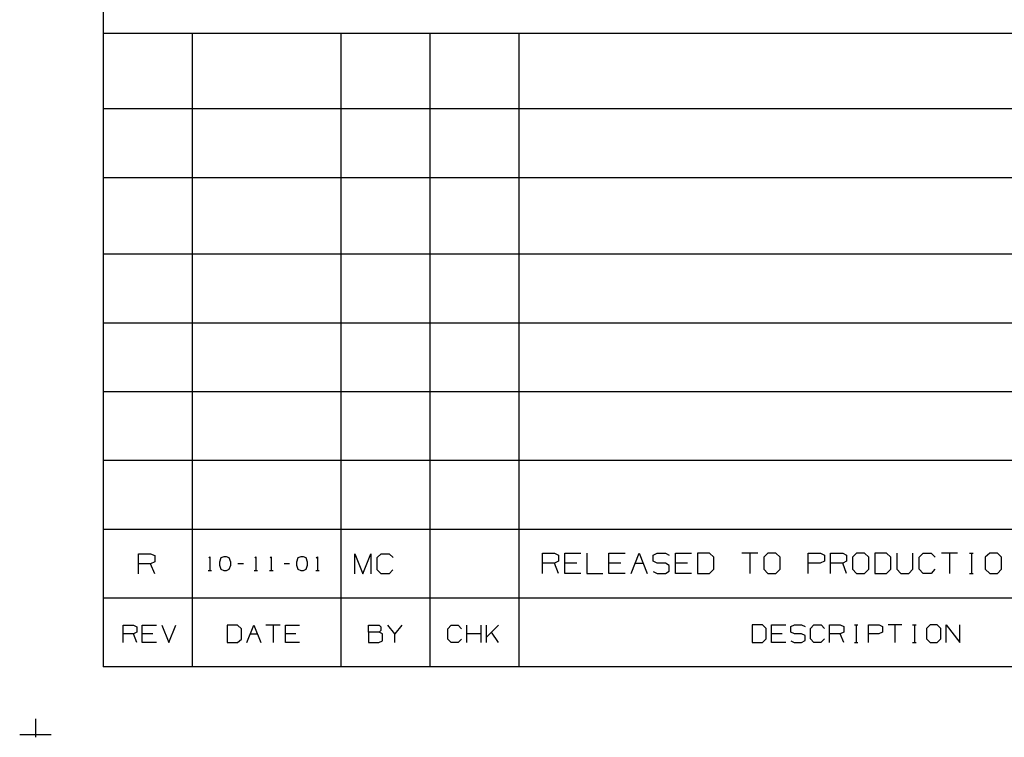
# Model space of a CAD drawing. Extents: x -0.6 to 10.4, y -0.1 to 8.4.
# Drawn here: x -0.6 to 2.9, y -0.1 to 2.4 of the extents above; entities that cross this region are included whole.
import ezdxf

# ---------------------------------------------------------------- set-up
doc = ezdxf.new("R2010")
doc.units = 0
doc.layers.add('7', color=7, linetype='CONTINUOUS')

msp = doc.modelspace()

# ---------------------------------------------------------------- linework, layer by layer
at = {"layer": '7'}
for p, q in [((-0.3268, 8.0866), (-0.3268, 0.1329)), ((5.8425, 2.377), (-0.3268, 2.377)), ((-0.0118, 2.377), (-0.0118, 0.1329)), ((0.5157, 2.377), (0.5157, 0.1329)), ((0.8307, 2.377), (0.8307, 0.1329)), ((1.1457, 2.377), (1.1457, 0.1329)), ((5.8425, 2.1093), (-0.3268, 2.1093)), ((5.8425, 1.8652), (-0.3268, 1.8652)), ((5.8425, 1.5945), (-0.3268, 1.5945)), ((5.8425, 1.3504), (-0.3268, 1.3504)), ((5.8425, 1.1073), (-0.3268, 1.1073)), ((5.8425, 0.8632), (-0.3268, 0.8632)), ((-0.3268, 0.6201), (5.8425, 0.6201)), ((-0.2008, 0.4626), (-0.2008, 0.5335)), ((-0.2008, 0.5335), (-0.1585, 0.5335)), ((-0.1585, 0.5335), (-0.1437, 0.5266)), ((-0.1437, 0.5266), (-0.1437, 0.5049)), ((0.565, 0.4626), (0.565, 0.5335)), ((0.565, 0.5335), (0.5935, 0.4626)), ((0.5935, 0.4626), (0.622, 0.5335)), ((0.622, 0.5335), (0.622, 0.4626)), ((0.6437, 0.5197), (0.6575, 0.5335)), ((0.6575, 0.5335), (0.686, 0.5335)), ((0.686, 0.5335), (0.7008, 0.5197)), ((1.2293, 0.4636), (1.2293, 0.5354)), ((1.2293, 0.5354), (1.2717, 0.5354)), ((1.2717, 0.5354), (1.2864, 0.5285)), ((1.2864, 0.5285), (1.2864, 0.5069)), ((1.3081, 0.4636), (1.3081, 0.5354)), ((1.3081, 0.5354), (1.3652, 0.5354)), ((1.3858, 0.5354), (1.3858, 0.4636)), ((1.4646, 0.4636), (1.4646, 0.5354)), ((1.4646, 0.5354), (1.5217, 0.5354)), ((1.5433, 0.4636), (1.5719, 0.5354)), ((1.5719, 0.5354), (1.6004, 0.4636)), ((1.6211, 0.5285), (1.6358, 0.5354)), ((1.6211, 0.5069), (1.6211, 0.5285)), ((1.6358, 0.5354), (1.6644, 0.5354)), ((1.6644, 0.5354), (1.6781, 0.5285)), ((1.6998, 0.4636), (1.6998, 0.5354)), ((1.6998, 0.5354), (1.7569, 0.5354)), ((1.7785, 0.5354), (1.7785, 0.4636)), ((1.8209, 0.5354), (1.7785, 0.5354)), ((1.8356, 0.5207), (1.8209, 0.5354)), ((1.9921, 0.5354), (1.935, 0.5354)), ((1.9636, 0.5354), (1.9636, 0.4636)), ((2.0276, 0.5354), (2.0128, 0.5207)), ((2.0561, 0.5354), (2.0276, 0.5354)), ((2.0709, 0.5207), (2.0561, 0.5354)), ((2.1703, 0.4636), (2.1703, 0.5354)), ((2.1703, 0.5354), (2.2136, 0.5354)), ((2.2136, 0.5354), (2.2274, 0.5285)), ((2.2274, 0.5285), (2.2274, 0.5069)), ((2.249, 0.4636), (2.249, 0.5354)), ((2.249, 0.5354), (2.2923, 0.5354)), ((2.2923, 0.5354), (2.3061, 0.5285)), ((2.3061, 0.5285), (2.3061, 0.5069)), ((2.3415, 0.5354), (2.3268, 0.5207)), ((2.3701, 0.5354), (2.3415, 0.5354)), ((2.3848, 0.5207), (2.3701, 0.5354)), ((2.4478, 0.5354), (2.4065, 0.5354)), ((2.4065, 0.5354), (2.4065, 0.4636)), ((2.4626, 0.5207), (2.4478, 0.5354)), ((2.4843, 0.5354), (2.4843, 0.4783)), ((2.5413, 0.4783), (2.5413, 0.5354)), ((2.563, 0.5207), (2.5768, 0.5354)), ((2.5768, 0.5354), (2.6053, 0.5354)), ((2.6053, 0.5354), (2.6201, 0.5207)), ((2.6988, 0.5354), (2.6417, 0.5354)), ((2.6703, 0.5354), (2.6703, 0.4636)), ((2.7411, 0.5354), (2.7549, 0.5354)), ((2.748, 0.5354), (2.748, 0.4636)), ((2.813, 0.5354), (2.7972, 0.5207)), ((2.8406, 0.5354), (2.813, 0.5354)), ((2.8553, 0.5207), (2.8406, 0.5354)), ((-0.1585, 0.498), (-0.2008, 0.498)), ((-0.1437, 0.5049), (-0.1585, 0.498)), ((-0.1437, 0.4626), (-0.1585, 0.498)), ((0.0472, 0.5187), (0.0512, 0.5226)), ((0.0512, 0.5226), (0.0512, 0.4734)), ((0.0906, 0.5187), (0.0856, 0.503)), ((0.0856, 0.503), (0.0856, 0.4931)), ((0.0856, 0.4931), (0.0906, 0.4783)), ((0.1004, 0.5226), (0.0906, 0.5187)), ((0.1102, 0.5226), (0.1004, 0.5226)), ((0.1201, 0.5187), (0.1102, 0.5226)), ((0.126, 0.503), (0.1201, 0.5187)), ((0.1201, 0.4783), (0.126, 0.4931)), ((0.126, 0.4931), (0.126, 0.503)), ((0.1703, 0.498), (0.1506, 0.498)), ((0.2106, 0.5187), (0.2146, 0.5226)), ((0.2146, 0.5226), (0.2146, 0.4734)), ((0.2648, 0.5187), (0.2687, 0.5226)), ((0.2687, 0.5226), (0.2687, 0.4734)), ((0.3337, 0.498), (0.314, 0.498)), ((0.3632, 0.5187), (0.3583, 0.503)), ((0.3583, 0.503), (0.3583, 0.4931)), ((0.3583, 0.4931), (0.3632, 0.4783)), ((0.373, 0.5226), (0.3632, 0.5187)), ((0.3829, 0.5226), (0.373, 0.5226)), ((0.3927, 0.5187), (0.3829, 0.5226)), ((0.3976, 0.503), (0.3927, 0.5187)), ((0.3927, 0.4783), (0.3976, 0.4931)), ((0.3976, 0.4931), (0.3976, 0.503)), ((0.4281, 0.5187), (0.4331, 0.5226)), ((0.4331, 0.5226), (0.4331, 0.4734)), ((0.6437, 0.4764), (0.6437, 0.5197)), ((1.2717, 0.5), (1.2293, 0.5)), ((1.2864, 0.5069), (1.2717, 0.5)), ((1.2864, 0.4636), (1.2717, 0.5)), ((1.3504, 0.5), (1.3081, 0.5)), ((1.5069, 0.5), (1.4646, 0.5)), ((1.5571, 0.5), (1.5856, 0.5)), ((1.6358, 0.5), (1.6211, 0.5069)), ((1.6644, 0.5), (1.6358, 0.5)), ((1.6781, 0.4921), (1.6644, 0.5)), ((1.6781, 0.4715), (1.6781, 0.4921)), ((1.7431, 0.5), (1.6998, 0.5)), ((1.8356, 0.4783), (1.8356, 0.5207)), ((2.0128, 0.5207), (2.0128, 0.4783)), ((2.0709, 0.4783), (2.0709, 0.5207)), ((2.2126, 0.5), (2.1703, 0.5)), ((2.2274, 0.5069), (2.2126, 0.5)), ((2.2923, 0.5), (2.249, 0.5)), ((2.3061, 0.5069), (2.2923, 0.5)), ((2.3061, 0.4636), (2.2923, 0.5)), ((2.3268, 0.5207), (2.3268, 0.4783)), ((2.3848, 0.4783), (2.3848, 0.5207)), ((2.4626, 0.4783), (2.4626, 0.5207)), ((2.563, 0.4783), (2.563, 0.5207)), ((2.7972, 0.5207), (2.7972, 0.4783)), ((2.8553, 0.4783), (2.8553, 0.5207)), ((0.0453, 0.4734), (0.0571, 0.4734)), ((0.0906, 0.4783), (0.1004, 0.4734)), ((0.1004, 0.4734), (0.1102, 0.4734)), ((0.1102, 0.4734), (0.1201, 0.4783)), ((0.2087, 0.4734), (0.2205, 0.4734)), ((0.2628, 0.4734), (0.2756, 0.4734)), ((0.3632, 0.4783), (0.373, 0.4734)), ((0.373, 0.4734), (0.3829, 0.4734)), ((0.3829, 0.4734), (0.3927, 0.4783)), ((0.4262, 0.4734), (0.439, 0.4734)), ((0.6575, 0.4626), (0.6437, 0.4764)), ((0.686, 0.4626), (0.6575, 0.4626)), ((0.6998, 0.4764), (0.686, 0.4626)), ((1.3652, 0.4636), (1.3081, 0.4636)), ((1.3858, 0.4636), (1.4429, 0.4636)), ((1.5217, 0.4636), (1.4646, 0.4636)), ((1.6211, 0.4705), (1.6348, 0.4636)), ((1.6348, 0.4636), (1.6644, 0.4636)), ((1.6644, 0.4636), (1.6781, 0.4715)), ((1.7569, 0.4636), (1.6998, 0.4636)), ((1.7785, 0.4636), (1.8209, 0.4636)), ((1.8209, 0.4636), (1.8356, 0.4783)), ((2.0128, 0.4783), (2.0276, 0.4636)), ((2.0276, 0.4636), (2.0561, 0.4636)), ((2.0561, 0.4636), (2.0709, 0.4783)), ((2.3268, 0.4783), (2.3415, 0.4636)), ((2.3415, 0.4636), (2.3701, 0.4636)), ((2.3701, 0.4636), (2.3848, 0.4783)), ((2.4065, 0.4636), (2.4478, 0.4636)), ((2.4478, 0.4636), (2.4626, 0.4783)), ((2.4843, 0.4783), (2.498, 0.4636)), ((2.498, 0.4636), (2.5266, 0.4636)), ((2.5266, 0.4636), (2.5413, 0.4783)), ((2.5768, 0.4636), (2.563, 0.4783)), ((2.6053, 0.4636), (2.5768, 0.4636)), ((2.6191, 0.4783), (2.6053, 0.4636)), ((2.7411, 0.4636), (2.7549, 0.4636)), ((2.7972, 0.4783), (2.813, 0.4636)), ((2.813, 0.4636), (2.8406, 0.4636)), ((2.8406, 0.4636), (2.8553, 0.4783)), ((5.8425, 0.376), (-0.3268, 0.376)), ((-0.2559, 0.2185), (-0.2559, 0.2805)), ((-0.2559, 0.2805), (-0.2185, 0.2805)), ((-0.2185, 0.2805), (-0.2067, 0.2746)), ((-0.188, 0.2185), (-0.188, 0.2805)), ((-0.188, 0.2805), (-0.1378, 0.2805)), ((-0.1191, 0.2805), (-0.0935, 0.2185)), ((-0.0935, 0.2185), (-0.0689, 0.2805)), ((0.1496, 0.2805), (0.1132, 0.2805)), ((0.1132, 0.2805), (0.1132, 0.2185)), ((0.1634, 0.2677), (0.1496, 0.2805)), ((0.1821, 0.2185), (0.2067, 0.2805)), ((0.2067, 0.2805), (0.2313, 0.2185)), ((0.3002, 0.2805), (0.25, 0.2805)), ((0.2756, 0.2805), (0.2756, 0.2185)), ((0.3189, 0.2185), (0.3189, 0.2805)), ((0.3189, 0.2805), (0.3691, 0.2805)), ((0.6132, 0.2559), (0.6132, 0.2805)), ((0.6132, 0.2805), (0.6506, 0.2805)), ((0.6506, 0.2805), (0.6565, 0.2746)), ((0.7067, 0.25), (0.6821, 0.2805)), ((0.7313, 0.2805), (0.7067, 0.25)), ((0.8937, 0.2677), (0.9055, 0.2805)), ((0.9055, 0.2805), (0.9311, 0.2805)), ((0.9311, 0.2805), (0.9429, 0.2677)), ((0.9616, 0.2185), (0.9616, 0.2805)), ((1.0118, 0.2185), (1.0118, 0.2805)), ((1.0305, 0.2185), (1.0305, 0.2805)), ((1.0738, 0.2805), (1.0305, 0.2372)), ((2.0089, 0.2815), (1.9715, 0.2815)), ((1.9715, 0.2815), (1.9715, 0.2185)), ((2.0217, 0.2687), (2.0089, 0.2815)), ((2.0404, 0.2185), (2.0404, 0.2815)), ((2.0404, 0.2815), (2.0906, 0.2815)), ((2.1083, 0.2756), (2.122, 0.2815)), ((2.122, 0.2815), (2.1467, 0.2815)), ((2.1467, 0.2815), (2.1594, 0.2756)), ((2.1781, 0.2687), (2.19, 0.2815)), ((2.19, 0.2815), (2.2156, 0.2815)), ((2.2156, 0.2815), (2.2274, 0.2687)), ((2.2461, 0.2185), (2.2461, 0.2815)), ((2.2461, 0.2815), (2.2835, 0.2815)), ((2.2835, 0.2815), (2.2963, 0.2756)), ((2.3337, 0.2815), (2.3455, 0.2815)), ((2.3396, 0.2815), (2.3396, 0.2185)), ((2.3839, 0.2185), (2.3839, 0.2815)), ((2.3839, 0.2815), (2.4213, 0.2815)), ((2.4213, 0.2815), (2.4331, 0.2756)), ((2.502, 0.2815), (2.4528, 0.2815)), ((2.4774, 0.2815), (2.4774, 0.2185)), ((2.5394, 0.2815), (2.5522, 0.2815)), ((2.5463, 0.2815), (2.5463, 0.2185)), ((2.6024, 0.2815), (2.5886, 0.2687)), ((2.627, 0.2815), (2.6024, 0.2815)), ((2.6398, 0.2687), (2.627, 0.2815)), ((2.6585, 0.2185), (2.6585, 0.2815)), ((2.6585, 0.2815), (2.7077, 0.2185)), ((2.7077, 0.2185), (2.7077, 0.2815)), ((-0.2185, 0.25), (-0.2559, 0.25)), ((-0.2067, 0.2559), (-0.2185, 0.25)), ((-0.2067, 0.2185), (-0.2185, 0.25)), ((-0.2067, 0.2746), (-0.2067, 0.2559)), ((-0.1506, 0.25), (-0.188, 0.25)), ((0.1634, 0.2303), (0.1634, 0.2677)), ((0.1939, 0.25), (0.2195, 0.25)), ((0.3563, 0.25), (0.3189, 0.25)), ((0.6506, 0.2559), (0.6132, 0.2559)), ((0.6132, 0.2559), (0.6132, 0.2185)), ((0.6565, 0.2618), (0.6506, 0.2559)), ((0.6624, 0.25), (0.6506, 0.2559)), ((0.6565, 0.2746), (0.6565, 0.2618)), ((0.6624, 0.2244), (0.6624, 0.25)), ((0.7067, 0.2185), (0.7067, 0.25)), ((0.8937, 0.2303), (0.8937, 0.2677)), ((1.0118, 0.25), (0.9616, 0.25)), ((1.0738, 0.2185), (1.0492, 0.2559)), ((2.0217, 0.2313), (2.0217, 0.2687)), ((2.0778, 0.25), (2.0404, 0.25)), ((2.1083, 0.2559), (2.1083, 0.2756)), ((2.122, 0.25), (2.1083, 0.2559)), ((2.1467, 0.25), (2.122, 0.25)), ((2.1594, 0.2441), (2.1467, 0.25)), ((2.1594, 0.2254), (2.1594, 0.2441)), ((2.1781, 0.2313), (2.1781, 0.2687)), ((2.2835, 0.25), (2.2461, 0.25)), ((2.2963, 0.2559), (2.2835, 0.25)), ((2.2963, 0.2185), (2.2835, 0.25)), ((2.2963, 0.2756), (2.2963, 0.2559)), ((2.4203, 0.25), (2.3839, 0.25)), ((2.4331, 0.2559), (2.4203, 0.25)), ((2.4331, 0.2756), (2.4331, 0.2559)), ((2.5886, 0.2687), (2.5886, 0.2313)), ((2.6398, 0.2313), (2.6398, 0.2687)), ((-0.1378, 0.2185), (-0.188, 0.2185)), ((0.1132, 0.2185), (0.1496, 0.2185)), ((0.1496, 0.2185), (0.1634, 0.2303)), ((0.3691, 0.2185), (0.3189, 0.2185)), ((0.6132, 0.2185), (0.6496, 0.2185)), ((0.6496, 0.2185), (0.6624, 0.2244)), ((0.9055, 0.2185), (0.8937, 0.2303)), ((0.9301, 0.2185), (0.9055, 0.2185)), ((0.9429, 0.2303), (0.9301, 0.2185)), ((1.9715, 0.2185), (2.0089, 0.2185)), ((2.0089, 0.2185), (2.0217, 0.2313)), ((2.0906, 0.2185), (2.0404, 0.2185)), ((2.1083, 0.2244), (2.1211, 0.2185)), ((2.1211, 0.2185), (2.1467, 0.2185)), ((2.1467, 0.2185), (2.1594, 0.2254)), ((2.19, 0.2185), (2.1781, 0.2313)), ((2.2146, 0.2185), (2.19, 0.2185)), ((2.2274, 0.2313), (2.2146, 0.2185)), ((2.3337, 0.2185), (2.3455, 0.2185)), ((2.5394, 0.2185), (2.5522, 0.2185)), ((2.5886, 0.2313), (2.6024, 0.2185)), ((2.6024, 0.2185), (2.627, 0.2185)), ((2.627, 0.2185), (2.6398, 0.2313)), ((10.122, 0.1329), (-0.3268, 0.1329)), ((-0.5659, -0.0512), (-0.5659, -0.1171)), ((-0.622, -0.1073), (-0.5108, -0.1073))]:
    msp.add_line(p, q, dxfattribs=at)

doc.saveas('drawing.dxf')
